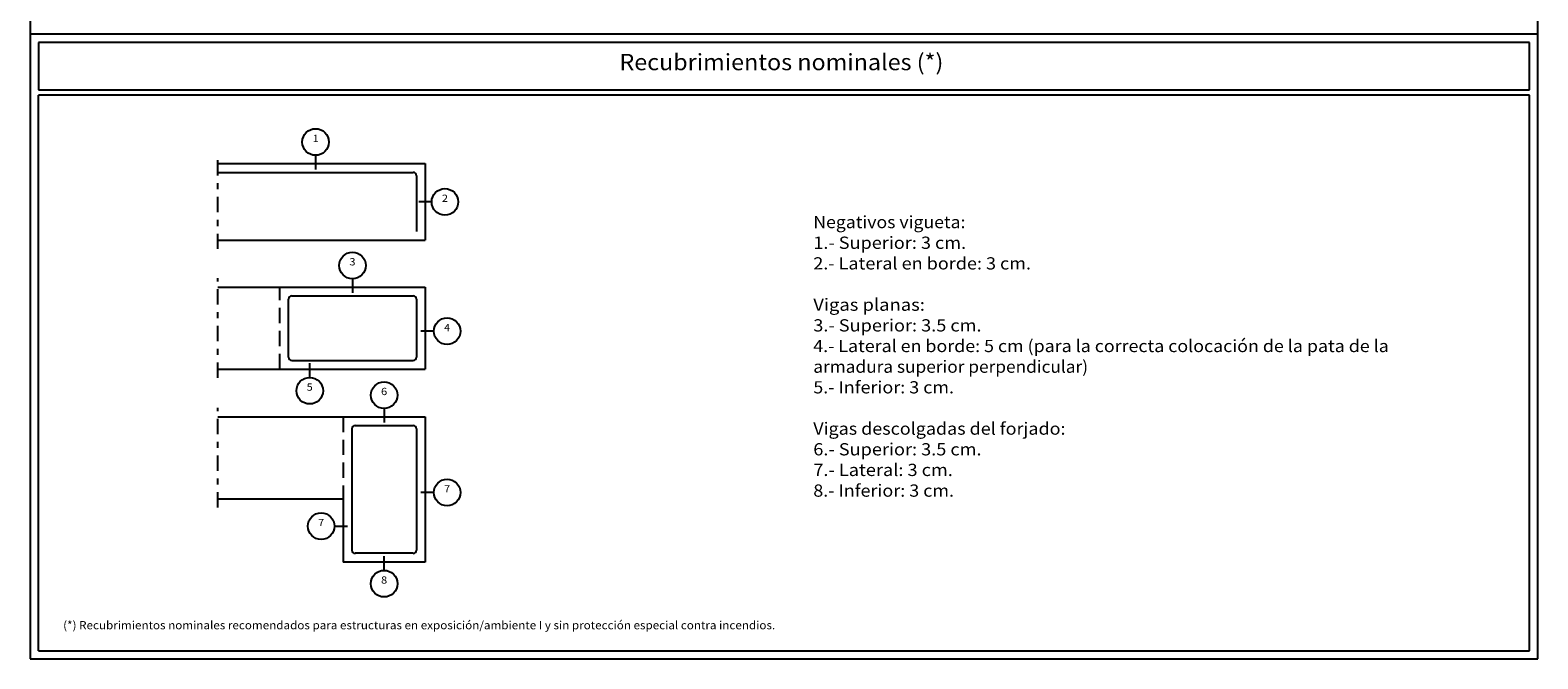
# Model space of a CAD drawing. Units: millimetres. Extents: x 12 to 36.7, y 13.2 to 38.6.
# Drawn here: x 12 to 36.7, y 13.2 to 23.5 of the extents above; entities that cross this region are included whole.
import ezdxf
from ezdxf.enums import TextEntityAlignment as Align

# ---------------------------------------------------------------- set-up
doc = ezdxf.new("R2010")
doc.units = ezdxf.units.MM
doc.linetypes.add('DASHDOT', pattern=[0.5, 0.25, -0.125, 0, -0.125])
doc.linetypes.add('DASHED', pattern=[0.375, 0.25, -0.125])
for name, color, linetype in [('0-CYPE0', 1, 'CONTINUOUS'), ('0-CYPE1', 2, 'CONTINUOUS'), ('0-CYPE2', 4, 'CONTINUOUS'), ('0-CYPE3', 5, 'CONTINUOUS'), ('0-CYPE4', 6, 'CONTINUOUS')]:
    doc.layers.add(name, color=color, linetype=linetype)
doc.styles.add('CYPETXT', font='romans', dxfattribs={"height": 0.2})

msp = doc.modelspace()

# ---------------------------------------------------------------- linework, layer by layer
at = {"layer": '0-CYPE0'}
for p, q in [((12.038, 38.587), (12.038, 23.434)), ((36.663, 23.434), (36.663, 38.587)), ((36.663, 23.434), (12.038, 23.434)), ((12.038, 23.434), (12.038, 13.227)), ((36.663, 13.227), (36.663, 23.434)), ((12.038, 13.227), (36.663, 13.227)), ((12.038, 13.227), (26.785, 13.227))]:
    msp.add_line(p, q, dxfattribs=at)
at = {"layer": '0-CYPE0', "linetype": 'DASHDOT'}
for p, q in [((15.102, 19.925), (15.102, 21.463)), ((15.102, 17.819), (15.102, 19.446)), ((15.102, 15.7), (15.102, 17.327))]:
    msp.add_line(p, q, dxfattribs=at)
at = {"layer": '0-CYPE1', "linetype": 'DASHED'}
for p, q in [((16.115, 17.962), (16.115, 19.303)), ((17.149, 17.184), (17.149, 15.843))]:
    msp.add_line(p, q, dxfattribs=at)
at = {"layer": '0-CYPE2'}
for p, q in [((12.172, 23.3), (12.172, 22.525)), ((36.529, 23.3), (12.172, 23.3)), ((36.529, 22.525), (36.529, 23.3)), ((12.172, 22.525), (36.529, 22.525)), ((12.172, 13.361), (12.172, 22.439)), ((36.529, 22.439), (12.172, 22.439)), ((36.529, 13.361), (36.529, 22.439)), ((15.102, 21.32), (18.49, 21.32)), ((18.49, 21.32), (18.49, 20.068)), ((15.102, 20.068), (18.49, 20.068)), ((15.102, 19.303), (18.49, 19.303)), ((18.49, 19.303), (18.49, 17.962)), ((15.102, 17.962), (18.49, 17.962)), ((15.102, 17.184), (18.49, 17.184)), ((18.49, 17.184), (18.49, 14.809)), ((15.102, 15.843), (17.149, 15.843)), ((17.149, 15.843), (17.149, 14.809)), ((18.49, 14.809), (17.149, 14.809)), ((12.172, 13.361), (36.529, 13.361))]:
    msp.add_line(p, q, dxfattribs=at)
at = {"layer": '0-CYPE3'}
for p, q in [((16.7, 21.456), (16.7, 21.225)), ((18.596, 20.694), (18.384, 20.694)), ((17.302, 19.439), (17.302, 19.208)), ((18.63, 18.582), (18.418, 18.582)), ((16.604, 17.826), (16.604, 18.057)), ((17.819, 17.32), (17.819, 17.088)), ((18.63, 15.946), (18.418, 15.946)), ((17.008, 15.396), (17.22, 15.396)), ((17.819, 14.673), (17.819, 14.904))]:
    msp.add_line(p, q, dxfattribs=at)
for centre in [(16.7, 21.673), (18.813, 20.694), (17.302, 19.656), (18.848, 18.582), (16.604, 17.609), (17.819, 17.537), (18.848, 15.946), (16.791, 15.396), (17.819, 14.456)]:
    msp.add_circle(centre, 0.217, dxfattribs=at)
at = {"layer": '0-CYPE4'}
for p, q in [((15.102, 21.177), (18.293, 21.177)), ((18.347, 21.123), (18.347, 20.211)), ((16.258, 18.159), (16.258, 19.106)), ((16.312, 19.16), (18.293, 19.16)), ((18.347, 19.106), (18.347, 18.159)), ((16.312, 18.105), (18.293, 18.105)), ((17.346, 17.041), (18.293, 17.041)), ((17.292, 16.987), (17.292, 15.005)), ((18.347, 16.987), (18.347, 15.005)), ((18.293, 14.952), (17.346, 14.952))]:
    msp.add_line(p, q, dxfattribs=at)
for centre, start, end in [((18.293, 21.123), 0, 90), ((16.312, 19.106), 90, 180), ((18.293, 19.106), 0, 90), ((16.312, 18.159), 180, 270), ((18.293, 18.159), 270, 360), ((17.346, 16.987), 90, 180), ((18.293, 16.987), 0, 90), ((17.346, 15.005), 180, 270), ((18.293, 15.005), 270, 360)]:
    msp.add_arc(centre, 0.0536, start, end, dxfattribs=at)

# ---------------------------------------------------------------- texts
at = {"layer": '0-CYPE1', "style": 'CYPETXT'}
for s, height, width, p, p2 in [('Recubrimientos nominales (*) ', 0.26667, 0.84167, (21.663, 22.846), (27.039, 22.846)), ('1', 0.119, 1.603636, (16.65, 21.673), (16.75, 21.673)), ('2', 0.119, 1.037647, (18.763, 20.694), (18.863, 20.694)), ('Negativos vigueta: ', 0.2, 0.855431, (24.829, 20.265), (27.379, 20.265)), ('1.- Superior: 3 cm. ', 0.2, 0.753529, (24.829, 19.927), (27.391, 19.927)), ('3', 0.119, 1.037647, (17.252, 19.656), (17.352, 19.656)), ('2.- Lateral en borde: 3 cm. ', 0.2, 0.758892, (24.829, 19.59), (28.45, 19.59)), ('Vigas planas: ', 0.2, 0.848077, (24.829, 18.915), (26.719, 18.915)), ('3.- Superior: 3.5 cm. ', 0.2, 0.763488, (24.829, 18.577), (27.643, 18.577)), ('4', 0.119, 0.98, (18.798, 18.582), (18.898, 18.582)), ('4.- Lateral en borde: 5 cm (para la correcta colocación de la pata de la ', 0.2, 0.77461, (24.829, 18.24), (34.294, 18.24)), ('armadura superior perpendicular) ', 0.2, 0.847261, (24.829, 17.902), (29.38, 17.902)), ('5.- Inferior: 3 cm. ', 0.2, 0.734379, (24.829, 17.565), (27.193, 17.565)), ('5', 0.119, 1.037647, (16.554, 17.609), (16.654, 17.609)), ('6', 0.119, 1.037647, (17.769, 17.537), (17.869, 17.537)), ('Vigas descolgadas del forjado: ', 0.2, 0.840201, (24.829, 16.89), (29.014, 16.89)), ('6.- Superior: 3.5 cm. ', 0.2, 0.763488, (24.829, 16.552), (27.643, 16.552)), ('7.- Lateral: 3 cm. ', 0.2, 0.737515, (24.829, 16.215), (27.175, 16.215)), ('7', 0.119, 1.037647, (18.798, 15.946), (18.898, 15.946)), ('8.- Inferior: 3 cm. ', 0.2, 0.734379, (24.829, 15.877), (27.193, 15.877)), ('7', 0.119, 1.037647, (16.741, 15.396), (16.841, 15.396)), ('8', 0.119, 1.037647, (17.769, 14.456), (17.869, 14.456)), ('(*) Recubrimientos nominales recomendados para estructuras en exposición/ambiente I y sin protección especial contra incendios. ', 0.133333, 0.833714, (12.577, 13.711), (24.249, 13.711))]:
    msp.add_text(s, height=height, dxfattribs=dict(at, width=width)).set_placement(p, p2, align=Align.FIT)

doc.saveas('drawing.dxf')
